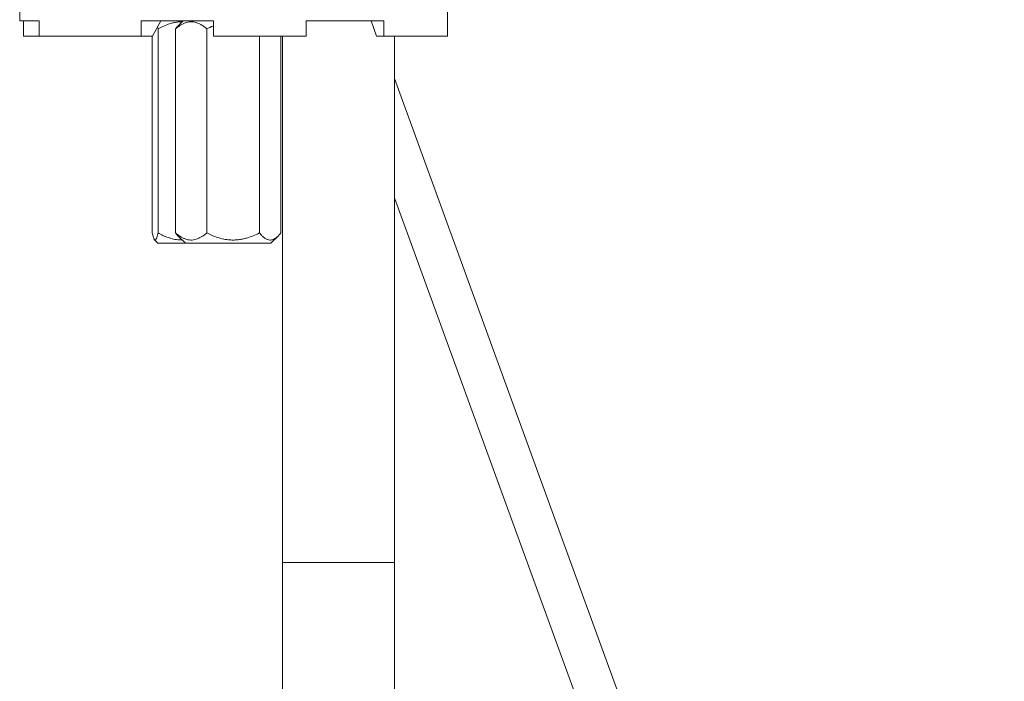
# Model space of a CAD drawing. Units: millimetres. Extents: x -298 to 631, y -560 to 822.
# Drawn here: x 319 to 416, y 86 to 151 of the extents above; entities that cross this region are included whole.
import ezdxf

# ---------------------------------------------------------------- set-up
doc = ezdxf.new("R2010")
doc.units = ezdxf.units.MM

msp = doc.modelspace()

# ---------------------------------------------------------------- linework, layer by layer
at = {"color": 7, "linetype": 'Continuous', "lineweight": 18}
for p, q in [((319.293, 156.288), (319.293, 151.088)), ((361.208, 149.588), (361.208, 156.288)), ((321.186, 151.088), (319.293, 151.088)), ((319.654, 151.088), (319.654, 149.588)), ((321.186, 151.088), (321.186, 149.588)), ((338.301, 151.088), (331.204, 151.088)), ((331.204, 149.588), (331.204, 151.088)), ((333.116, 151.088), (332.297, 149.588)), ((335.331, 151.088), (334.806, 150.564)), ((338.301, 149.588), (338.301, 151.088)), ((354.985, 151.088), (347.368, 151.088)), ((347.368, 149.588), (347.368, 151.088)), ((353.726, 151.088), (354.265, 149.588)), ((354.985, 149.588), (354.985, 151.088)), ((319.654, 149.588), (321.186, 149.588)), ((321.186, 149.588), (331.204, 149.588)), ((332.297, 149.588), (331.204, 149.588)), ((332.289, 149.588), (332.289, 130.288)), ((332.849, 150.288), (332.797, 150.504)), ((332.849, 150.288), (332.849, 130.288)), ((334.561, 150.288), (334.561, 130.288)), ((337.629, 150.288), (337.629, 130.288)), ((338.301, 149.588), (347.368, 149.588)), ((342.795, 149.588), (342.795, 130.288)), ((344.893, 149.588), (344.893, 130.288)), ((345.043, 149.588), (345.043, 97.988)), ((354.265, 149.588), (354.985, 149.588)), ((354.985, 149.588), (361.208, 149.588)), ((356.043, 97.988), (356.043, 149.588)), ((415.799, -18.756), (356.043, 145.423)), ((356.043, 133.728), (412.348, -20.97)), ((334.808, 130.011), (334.561, 130.288)), ((332.516, 129.619), (332.847, 129.288)), ((334.808, 130.011), (335.531, 129.288)), ((343.923, 129.288), (344.645, 130.011)), ((335.531, 129.288), (332.847, 129.288)), ((343.923, 129.288), (335.531, 129.288)), ((345.043, 97.988), (345.043, -0.812)), ((356.043, -0.812), (356.043, 97.988))]:
    msp.add_line(p, q, dxfattribs=at)
at = {"color": 8, "linetype": 'Continuous', "lineweight": 18}
msp.add_line((356.043, 97.988), (345.043, 97.988), dxfattribs=at)
at = {"color": 7, "linetype": 'Continuous', "lineweight": 18}
for points, knots in [([(335.223, 150.981), (335.197, 150.982), (335.043, 150.988), (334.758, 150.96), (334.372, 150.895), (333.919, 150.772), (333.406, 150.578), (333.035, 150.385), (332.849, 150.288)], [0, 0, 0, 0, 0.032347, 0.186146, 0.345037, 0.503968, 0.750848, 1, 1, 1, 1]), ([(337.629, 150.288), (337.541, 150.36), (337.366, 150.503), (337.104, 150.677), (336.845, 150.814), (336.589, 150.914), (336.326, 150.975), (336.057, 150.992), (335.788, 150.962), (335.518, 150.887), (335.25, 150.769), (334.926, 150.581), (334.701, 150.401), (334.561, 150.288)], [0, 0, 0, 0, 0.0909114, 0.1821578, 0.2632689, 0.3443577, 0.4279227, 0.5114745, 0.5958082, 0.6801595, 0.7673922, 0.854654, 1, 1, 1, 1]), ([(334.561, 150.288), (334.632, 150.376), (334.712, 150.476), (334.797, 150.553), (334.808, 150.563)], [0, 0, 0, 0, 0.874157, 1, 1, 1, 1]), ([(338.301, 150.588), (338.281, 150.581), (338.049, 150.501), (337.829, 150.39), (337.629, 150.288)], [0, 0, 0, 0, 0.087282, 1, 1, 1, 1]), ([(332.289, 130.288), (332.305, 130.217), (332.337, 130.074), (332.385, 129.9), (332.432, 129.762), (332.479, 129.662), (332.527, 129.602), (332.576, 129.585), (332.625, 129.615), (332.674, 129.69), (332.723, 129.808), (332.782, 129.996), (332.823, 130.176), (332.849, 130.288)], [0, 0, 0, 0, 0.090911, 0.182158, 0.263269, 0.344358, 0.427923, 0.511474, 0.595808, 0.680159, 0.767392, 0.854654, 1, 1, 1, 1]), ([(332.849, 130.288), (333.011, 130.204), (333.333, 130.035), (333.843, 129.829), (334.375, 129.677), (334.841, 129.6), (335.125, 129.597), (335.223, 129.596)], [0, 0, 0, 0, 0.216412, 0.432725, 0.656783, 0.88069, 1, 1, 1, 1]), ([(334.561, 130.288), (334.701, 130.176), (334.924, 129.998), (335.242, 129.813), (335.506, 129.694), (335.779, 129.616), (336.052, 129.585), (336.318, 129.601), (336.578, 129.659), (336.837, 129.758), (337.101, 129.898), (337.366, 130.074), (337.541, 130.217), (337.629, 130.288)], [0, 0, 0, 0, 0.145346, 0.229876, 0.31438, 0.401462, 0.488524, 0.56948, 0.650448, 0.734132, 0.817842, 0.90873, 1, 1, 1, 1]), ([(337.629, 130.288), (337.804, 130.204), (338.155, 130.035), (338.709, 129.829), (339.287, 129.675), (339.824, 129.599), (340.302, 129.587), (340.721, 129.615), (341.14, 129.682), (341.633, 129.805), (342.19, 129.999), (342.593, 130.192), (342.795, 130.288)], [0, 0, 0, 0, 0.108079, 0.216109, 0.328006, 0.439828, 0.51665, 0.593474, 0.672841, 0.752228, 0.875547, 1, 1, 1, 1]), ([(342.795, 130.288), (342.866, 130.204), (343.008, 130.035), (343.234, 129.829), (343.468, 129.675), (343.686, 129.599), (343.88, 129.587), (344.05, 129.615), (344.22, 129.682), (344.421, 129.805), (344.647, 129.999), (344.81, 130.192), (344.893, 130.288)], [0, 0, 0, 0, 0.108079, 0.216109, 0.328006, 0.439828, 0.51665, 0.593474, 0.672841, 0.752228, 0.875547, 1, 1, 1, 1])]:
    msp.add_open_spline(points, degree=3, knots=knots, dxfattribs=at)

doc.saveas('drawing.dxf')
